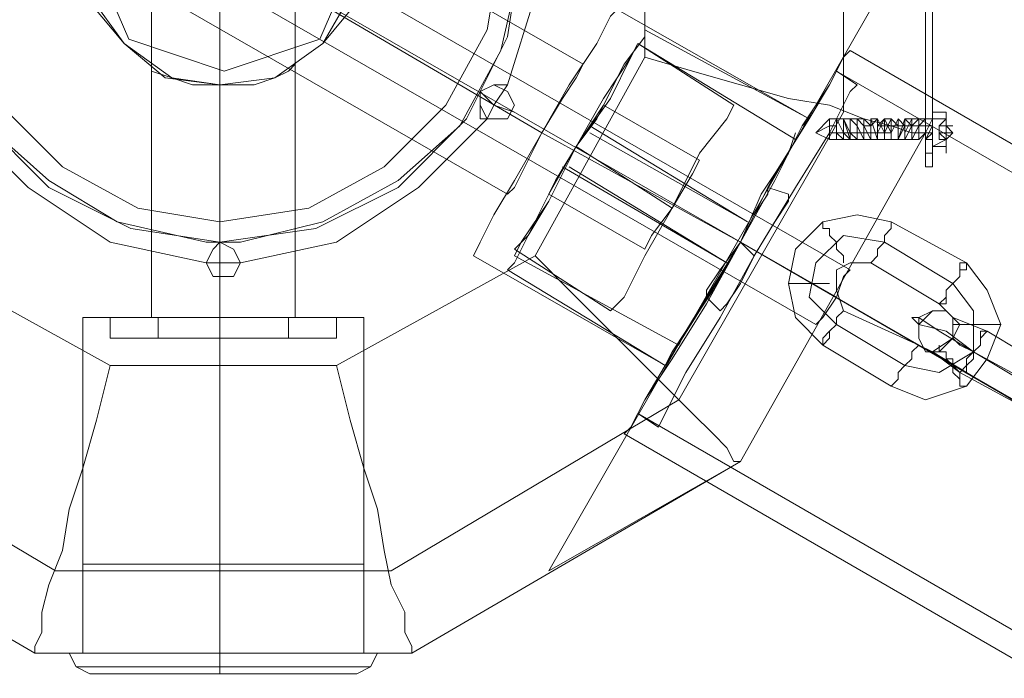
# Model space of a CAD drawing. Units: millimetres. Extents: x -279 to 7516, y 15 to 5627.
# Drawn here: x 2942 to 3075, y 3379 to 3468 of the extents above; entities that cross this region are included whole.
import ezdxf

# ---------------------------------------------------------------- set-up
doc = ezdxf.new("R2010")
doc.units = ezdxf.units.MM
doc.layers.get('0').update_dxf_attribs({"lineweight": 9})
for name, color, linetype, lineweight in [('dupsko', 250, 'Continuous', 9), ('robinia stolpe', 32, 'Continuous', 9), ('stål', 253, 'Continuous', 9)]:
    doc.layers.add(name, color=color, linetype=linetype, lineweight=lineweight)

msp = doc.modelspace()

# ---------------------------------------------------------------- linework, layer by layer
at = {"flags": 128}
for points in [[(3047.58, 3453.22), (3045.74, 3449.53), (3042.05, 3444), (3039.29, 3437.54), (3035.6, 3431.09), (3031.91, 3425.56), (3030.07, 3422.79), (3029.14, 3420.95), (3030.07, 3422.79), (3031.91, 3425.56), (3035.6, 3431.09), (3039.29, 3437.54), (3042.05, 3444), (3045.74, 3449.53), (3047.58, 3453.22), (3048.51, 3454.14), (3026.38, 3466.12), (3026.38, 3465.2), (3023.61, 3461.51), (3020.85, 3455.98), (3017.16, 3450.45), (3013.47, 3444), (3010.71, 3438.46), (3008.86, 3434.78), (3007.94, 3433.85), (3008.86, 3434.78), (3010.71, 3438.46), (3013.47, 3444), (3017.16, 3450.45), (3020.85, 3455.98), (3023.61, 3461.51), (3026.38, 3465.2)], [(3008.86, 3435.7), (3009.78, 3437.54), (3013.47, 3443.07), (3017.16, 3450.45), (3021.77, 3456.9), (3024.54, 3462.44), (3025.46, 3464.28), (3046.66, 3451.37)], [(3023.61, 3430.17), (3026.38, 3435.7), (3030.07, 3442.15), (3033.75, 3449.53), (3037.44, 3454.14), (3038.36, 3455.98), (3037.44, 3454.14), (3033.75, 3449.53), (3030.07, 3442.15), (3026.38, 3435.7), (3023.61, 3430.17), (3021.77, 3428.32), (3008.86, 3436.62), (3010.71, 3438.46), (3013.47, 3443.07), (3017.16, 3450.45), (3020.85, 3456.9), (3024.54, 3462.44), (3025.46, 3464.28), (3024.54, 3462.44), (3020.85, 3456.9), (3017.16, 3450.45), (3013.47, 3443.07), (3010.71, 3438.46)], [(3025.46, 3464.28), (3038.36, 3455.98)], [(3024.54, 3462.44), (3021.77, 3456.9), (3017.16, 3450.45), (3013.47, 3443.07), (3009.78, 3437.54), (3008.86, 3435.7), (3030.99, 3423.71), (3031.91, 3425.56), (3034.68, 3430.17), (3039.29, 3437.54), (3042.97, 3444.92), (3045.74, 3449.53)], [(3025.46, 3414.49), (3026.38, 3416.34), (3029.14, 3420.95), (3033.75, 3428.32), (3039.29, 3437.54), (3043.9, 3446.76), (3048.51, 3454.14), (3051.27, 3458.75), (3052.19, 3460.59), (3054.96, 3458.75), (3054.04, 3457.83), (3051.27, 3452.29), (3046.66, 3444.92), (3041.13, 3435.7), (3036.52, 3427.4), (3031.91, 3420.03), (3029.14, 3414.49), (3028.22, 3412.65)], [(3051.27, 3458.75), (3048.51, 3454.14), (3043.9, 3446.76), (3039.29, 3437.54), (3033.75, 3428.32), (3029.14, 3420.95), (3026.38, 3416.34), (3025.46, 3414.49), (3028.22, 3412.65), (3029.14, 3414.49), (3031.91, 3420.03), (3036.52, 3427.4), (3041.13, 3435.7), (3046.66, 3444.92), (3051.27, 3452.29), (3054.04, 3457.83)], [(3013.47, 3444), (3014.39, 3445.84), (3017.16, 3450.45), (3019.93, 3454.14), (3020.85, 3455.98), (3033.75, 3448.61), (3032.83, 3446.76), (3030.07, 3442.15), (3027.3, 3438.46), (3026.38, 3436.62)], [(3019.93, 3454.14), (3017.16, 3450.45), (3014.39, 3445.84), (3013.47, 3444), (3026.38, 3436.62), (3027.3, 3438.46), (3030.07, 3442.15), (3032.83, 3446.76)], [(3019, 3453.22), (3040.21, 3440.31), (3019, 3452.29)], [(3030.99, 3423.71), (3031.91, 3425.56), (3034.68, 3430.17), (3039.29, 3437.54), (3042.97, 3444.92), (3045.74, 3449.53), (3046.66, 3452.29)], [(3015.32, 3447.68), (3037.44, 3434.78), (3016.24, 3447.68)], [(3037.44, 3429.24), (3039.29, 3432.01), (3041.13, 3435.7), (3043.9, 3440.31), (3045.74, 3443.07), (3045.74, 3444), (3045.74, 3443.07), (3043.9, 3440.31), (3041.13, 3435.7), (3039.29, 3432.01), (3037.44, 3429.24), (3036.52, 3428.32), (3034.68, 3430.17), (3034.68, 3431.09), (3036.52, 3433.85), (3039.29, 3437.54), (3041.13, 3441.23), (3042.97, 3444), (3042.97, 3444.92), (3045.74, 3444)], [(3042.97, 3444), (3041.13, 3441.23), (3039.29, 3437.54), (3036.52, 3433.85), (3034.68, 3431.09), (3034.68, 3430.17)], [(3007.94, 3433.85), (3029.14, 3420.95)]]:
    msp.add_lwpolyline(points, dxfattribs=at)
for points in [[(3017.16, 3450.45), (3030.07, 3442.15)], [(3030.07, 3442.15), (3017.16, 3450.45)], [(3041.13, 3435.7), (3039.29, 3437.54)], [(3041.13, 3435.7), (3039.29, 3437.54)]]:
    msp.add_lwpolyline(points, close=True, dxfattribs=at)
msp.add_lwpolyline([(2960.92, 3382.22), (2969.22, 3382.22), (2978.44, 3382.22), (2960, 3382.22)])
at = {"layer": 'dupsko', "flags": 128}
for points in [[(2988.58, 3394.21), (2986.73, 3394.21), (2983.05, 3394.21), (2976.59, 3394.21), (2969.22, 3394.21), (2962.76, 3394.21), (2956.31, 3394.21), (2951.7, 3394.21), (2950.78, 3394.21), (2950.78, 3382.22), (2951.7, 3382.22), (2956.31, 3382.22), (2962.76, 3382.22), (2969.22, 3382.22), (2976.59, 3382.22), (2983.05, 3382.22), (2986.73, 3382.22), (2988.58, 3382.22)], [(2988.58, 3394.21), (2986.73, 3394.21), (2983.05, 3394.21), (2976.59, 3394.21), (2969.22, 3394.21), (2962.76, 3394.21), (2956.31, 3394.21), (2951.7, 3394.21), (2950.78, 3394.21), (2950.78, 3382.22), (2951.7, 3382.22), (2956.31, 3382.22), (2962.76, 3382.22), (2969.22, 3382.22), (2976.59, 3382.22), (2983.05, 3382.22), (2986.73, 3382.22), (2988.58, 3382.22)], [(2988.58, 3394.21), (2986.73, 3394.21), (2983.05, 3394.21), (2976.59, 3394.21), (2969.22, 3394.21), (2962.76, 3394.21), (2956.31, 3394.21), (2951.7, 3394.21), (2950.78, 3394.21), (2950.78, 3382.22), (2951.7, 3382.22), (2956.31, 3382.22), (2962.76, 3382.22), (2969.22, 3382.22), (2976.59, 3382.22), (2983.05, 3382.22), (2986.73, 3382.22), (2988.58, 3382.22)], [(2951.7, 3394.21), (2956.31, 3394.21), (2962.76, 3394.21), (2969.22, 3394.21), (2976.59, 3394.21), (2983.05, 3394.21), (2986.73, 3394.21), (2988.58, 3394.21), (2988.58, 3382.22), (2986.73, 3382.22), (2983.05, 3382.22), (2976.59, 3382.22), (2969.22, 3382.22), (2962.76, 3382.22), (2956.31, 3382.22), (2951.7, 3382.22)], [(2951.7, 3394.21), (2956.31, 3394.21), (2962.76, 3394.21), (2969.22, 3394.21), (2976.59, 3394.21), (2983.05, 3394.21), (2986.73, 3394.21), (2988.58, 3394.21), (2988.58, 3382.22), (2986.73, 3382.22), (2983.05, 3382.22), (2976.59, 3382.22), (2969.22, 3382.22), (2962.76, 3382.22), (2956.31, 3382.22), (2951.7, 3382.22)], [(2951.7, 3394.21), (2956.31, 3394.21), (2962.76, 3394.21), (2969.22, 3394.21), (2976.59, 3394.21), (2983.05, 3394.21), (2986.73, 3394.21), (2988.58, 3394.21), (2988.58, 3382.22), (2986.73, 3382.22), (2983.05, 3382.22), (2976.59, 3382.22), (2969.22, 3382.22), (2962.76, 3382.22), (2956.31, 3382.22), (2951.7, 3382.22)], [(2952.62, 3379.46), (2957.23, 3379.46), (2962.76, 3379.46), (2969.22, 3379.46), (2976.59, 3379.46), (2982.12, 3379.46), (2985.81, 3379.46), (2987.66, 3379.46), (2985.81, 3379.46), (2982.12, 3379.46), (2976.59, 3379.46), (2969.22, 3379.46), (2962.76, 3379.46), (2957.23, 3379.46), (2952.62, 3379.46), (2951.7, 3379.46), (2949.85, 3380.38), (2948.93, 3382.22), (2949.85, 3382.22), (2954.46, 3382.22), (2961.84, 3382.22), (2969.22, 3382.22), (2977.51, 3382.22), (2984.89, 3382.22), (2988.58, 3382.22), (2990.42, 3382.22), (2988.58, 3382.22), (2984.89, 3382.22), (2977.51, 3382.22), (2969.22, 3382.22), (2961.84, 3382.22), (2954.46, 3382.22), (2949.85, 3382.22)], [(2952.62, 3379.46), (2957.23, 3379.46), (2962.76, 3379.46), (2969.22, 3379.46), (2976.59, 3379.46), (2982.12, 3379.46), (2985.81, 3379.46), (2987.66, 3379.46), (2985.81, 3379.46), (2982.12, 3379.46), (2976.59, 3379.46), (2969.22, 3379.46), (2962.76, 3379.46), (2957.23, 3379.46), (2952.62, 3379.46), (2951.7, 3379.46), (2949.85, 3380.38), (2948.93, 3382.22), (2949.85, 3382.22), (2954.46, 3382.22), (2961.84, 3382.22), (2969.22, 3382.22), (2977.51, 3382.22), (2984.89, 3382.22), (2988.58, 3382.22), (2990.42, 3382.22), (2988.58, 3382.22), (2984.89, 3382.22), (2977.51, 3382.22), (2969.22, 3382.22), (2961.84, 3382.22), (2954.46, 3382.22), (2949.85, 3382.22)], [(2952.62, 3379.46), (2957.23, 3379.46), (2962.76, 3379.46), (2969.22, 3379.46), (2976.59, 3379.46), (2982.12, 3379.46), (2985.81, 3379.46), (2987.66, 3379.46), (2985.81, 3379.46), (2982.12, 3379.46), (2976.59, 3379.46), (2969.22, 3379.46), (2962.76, 3379.46), (2957.23, 3379.46), (2952.62, 3379.46), (2951.7, 3379.46), (2949.85, 3380.38), (2948.93, 3382.22), (2949.85, 3382.22), (2954.46, 3382.22), (2961.84, 3382.22), (2969.22, 3382.22), (2977.51, 3382.22), (2984.89, 3382.22), (2988.58, 3382.22), (2990.42, 3382.22), (2988.58, 3382.22), (2984.89, 3382.22), (2977.51, 3382.22), (2969.22, 3382.22), (2961.84, 3382.22), (2954.46, 3382.22), (2949.85, 3382.22)], [(2987.66, 3379.46), (2989.5, 3380.38), (2990.42, 3382.22)], [(2987.66, 3379.46), (2989.5, 3380.38), (2990.42, 3382.22)], [(2987.66, 3379.46), (2989.5, 3380.38), (2990.42, 3382.22)], [(2950.78, 3380.38), (2955.39, 3380.38), (2961.84, 3380.38), (2969.22, 3380.38), (2977.51, 3380.38), (2983.97, 3380.38), (2988.58, 3380.38), (2989.5, 3380.38), (2988.58, 3380.38), (2983.97, 3380.38), (2977.51, 3380.38), (2969.22, 3380.38), (2961.84, 3380.38), (2955.39, 3380.38), (2950.78, 3380.38), (2949.85, 3380.38)], [(2950.78, 3380.38), (2955.39, 3380.38), (2961.84, 3380.38), (2969.22, 3380.38), (2977.51, 3380.38), (2983.97, 3380.38), (2988.58, 3380.38), (2989.5, 3380.38), (2988.58, 3380.38), (2983.97, 3380.38), (2977.51, 3380.38), (2969.22, 3380.38), (2961.84, 3380.38), (2955.39, 3380.38), (2950.78, 3380.38), (2949.85, 3380.38)], [(2950.78, 3380.38), (2955.39, 3380.38), (2961.84, 3380.38), (2969.22, 3380.38), (2977.51, 3380.38), (2983.97, 3380.38), (2988.58, 3380.38), (2989.5, 3380.38), (2988.58, 3380.38), (2983.97, 3380.38), (2977.51, 3380.38), (2969.22, 3380.38), (2961.84, 3380.38), (2955.39, 3380.38), (2950.78, 3380.38), (2949.85, 3380.38)]]:
    msp.add_lwpolyline(points, dxfattribs=at)
for points in [[(2969.22, 3382.22), (2969.22, 3394.21)], [(2969.22, 3382.22), (2969.22, 3394.21)], [(2969.22, 3382.22), (2969.22, 3394.21)], [(2969.22, 3382.22), (2969.22, 3380.38), (2969.22, 3379.46), (2969.22, 3380.38)], [(2969.22, 3382.22), (2969.22, 3380.38), (2969.22, 3379.46), (2969.22, 3380.38)], [(2969.22, 3382.22), (2969.22, 3380.38), (2969.22, 3379.46), (2969.22, 3380.38)]]:
    msp.add_lwpolyline(points, close=True, dxfattribs=at)
at = {"layer": 'robinia stolpe', "flags": 128}
for points in [[(2960, 3570.31), (2960, 3427.4)], [(2969.22, 3570.31), (2969.22, 3427.4)], [(2969.22, 3570.31), (2969.22, 3427.4)], [(2979.36, 3570.31), (2979.36, 3427.4)], [(3030.99, 3538.96), (3053.12, 3500.24), (3053.12, 3455.06), (3030.99, 3416.34), (2992.27, 3393.29), (2947.09, 3393.29), (2908.36, 3416.34), (2886.24, 3455.06), (2886.24, 3500.24), (2908.36, 3538.96), (2947.09, 3561.09), (2992.27, 3561.09)], [(2927.73, 3435.7), (2912.97, 3462.44), (2912.97, 3492.86), (2927.73, 3519.6), (2954.46, 3534.35), (2984.89, 3534.35), (3011.63, 3519.6), (3026.38, 3492.86), (3026.38, 3462.44), (3011.63, 3435.7), (2984.89, 3420.95), (2954.46, 3420.95)], [(3012.55, 3452.29), (2925.88, 3503)], [(3064.18, 3503), (3064.18, 3452.29), (3064.18, 3481.8), (3064.18, 3452.29)], [(2988.58, 3477.19), (2986.73, 3484.56), (2983.05, 3491.02), (2976.59, 3494.71), (2969.22, 3496.55), (2962.76, 3494.71), (2956.31, 3491.02), (2951.7, 3484.56), (2950.78, 3477.19), (2951.7, 3470.73), (2956.31, 3464.28), (2962.76, 3459.67), (2969.22, 3458.75), (2976.59, 3459.67), (2983.05, 3464.28), (2986.73, 3470.73), (2988.58, 3477.19)], [(2950.78, 3477.19), (2951.7, 3484.56), (2956.31, 3491.02), (2962.76, 3494.71), (2969.22, 3496.55), (2976.59, 3494.71), (2983.05, 3491.02), (2986.73, 3484.56), (2988.58, 3477.19), (2986.73, 3470.73), (2983.05, 3464.28), (2976.59, 3459.67), (2969.22, 3458.75), (2962.76, 3459.67), (2956.31, 3464.28), (2951.7, 3470.73), (2950.78, 3477.19)], [(3013.47, 3393.29), (3064.18, 3481.8), (3013.47, 3393.29)], [(2978.44, 3472.58), (3052.19, 3430.17)], [(2969.22, 3427.4), (2969.22, 3458.75)], [(3004.25, 3455.98), (3004.25, 3457.83), (3006.1, 3458.75), (3007.94, 3457.83), (3008.86, 3455.98), (3007.94, 3454.14), (3006.1, 3454.14), (3004.25, 3454.14), (3004.25, 3455.98)], [(3008.86, 3455.98), (3007.94, 3457.83), (3006.1, 3458.75), (3004.25, 3457.83), (3004.25, 3455.98), (3004.25, 3454.14), (3006.1, 3454.14), (3007.94, 3454.14), (3008.86, 3455.98)], [(3039.29, 3437.54), (3012.55, 3452.29)], [(3039.29, 3408.04), (3064.18, 3452.29), (3039.29, 3408.04)], [(3064.18, 3452.29), (3039.29, 3408.04), (3064.18, 3452.29)], [(2967.37, 3434.78), (2968.29, 3436.62), (2969.22, 3437.54), (2971.06, 3436.62), (2971.98, 3434.78), (2971.06, 3432.93), (2969.22, 3432.93), (2968.29, 3432.93), (2967.37, 3434.78)], [(2971.98, 3434.78), (2971.06, 3436.62), (2969.22, 3437.54), (2968.29, 3436.62), (2967.37, 3434.78), (2968.29, 3432.93), (2969.22, 3432.93), (2971.06, 3432.93), (2971.98, 3434.78)], [(2950.78, 3427.4), (2951.7, 3427.4), (2956.31, 3427.4), (2962.76, 3427.4), (2969.22, 3427.4), (2976.59, 3427.4), (2983.05, 3427.4), (2986.73, 3427.4), (2988.58, 3427.4), (2986.73, 3427.4), (2983.05, 3427.4), (2976.59, 3427.4), (2969.22, 3427.4), (2962.76, 3427.4), (2956.31, 3427.4), (2951.7, 3427.4)], [(2950.78, 3427.4), (2951.7, 3427.4), (2956.31, 3427.4), (2962.76, 3427.4), (2969.22, 3427.4), (2976.59, 3427.4), (2983.05, 3427.4), (2986.73, 3427.4), (2988.58, 3427.4), (2986.73, 3427.4), (2983.05, 3427.4), (2976.59, 3427.4), (2969.22, 3427.4), (2962.76, 3427.4), (2956.31, 3427.4), (2951.7, 3427.4), (2950.78, 3427.4)], [(2950.78, 3427.4), (2950.78, 3382.22)], [(2988.58, 3427.4), (2986.73, 3427.4), (2983.05, 3427.4), (2976.59, 3427.4), (2969.22, 3427.4), (2962.76, 3427.4), (2956.31, 3427.4), (2951.7, 3427.4), (2956.31, 3427.4), (2962.76, 3427.4), (2969.22, 3427.4), (2976.59, 3427.4), (2983.05, 3427.4), (2986.73, 3427.4)], [(2960, 3427.4), (2960.92, 3427.4), (2964.61, 3427.4), (2969.22, 3427.4), (2974.75, 3427.4), (2978.44, 3427.4), (2974.75, 3427.4), (2969.22, 3427.4), (2964.61, 3427.4), (2960.92, 3427.4)], [(2960, 3427.4), (2960.92, 3427.4), (2964.61, 3427.4), (2969.22, 3427.4), (2974.75, 3427.4), (2978.44, 3427.4), (2979.36, 3427.4), (2978.44, 3427.4), (2974.75, 3427.4), (2969.22, 3427.4), (2964.61, 3427.4), (2960.92, 3427.4), (2960, 3427.4)], [(2979.36, 3427.4), (2978.44, 3427.4), (2974.75, 3427.4), (2969.22, 3427.4), (2964.61, 3427.4), (2960.92, 3427.4), (2960, 3427.4), (2960.92, 3427.4), (2964.61, 3427.4), (2969.22, 3427.4), (2974.75, 3427.4), (2978.44, 3427.4)], [(2969.22, 3427.4), (2969.22, 3382.22)], [(2969.22, 3427.4), (2969.22, 3382.22)], [(2969.22, 3427.4), (2969.22, 3382.22)], [(2988.58, 3427.4), (2988.58, 3382.22)], [(2900.07, 3408.04), (2944.32, 3382.22), (2900.07, 3408.04)], [(2995.03, 3382.22), (3039.29, 3408.04), (2995.03, 3382.22)], [(3039.29, 3408.04), (3013.47, 3393.29)], [(2944.32, 3382.22), (2995.03, 3382.22), (2944.32, 3382.22)], [(2950.78, 3382.22), (2951.7, 3382.22), (2956.31, 3382.22), (2962.76, 3382.22), (2969.22, 3382.22), (2976.59, 3382.22), (2983.05, 3382.22), (2986.73, 3382.22), (2988.58, 3382.22), (2986.73, 3382.22), (2983.05, 3382.22), (2976.59, 3382.22), (2969.22, 3382.22), (2962.76, 3382.22), (2956.31, 3382.22), (2951.7, 3382.22), (2950.78, 3382.22)], [(2950.78, 3382.22), (2951.7, 3382.22), (2956.31, 3382.22), (2962.76, 3382.22), (2969.22, 3382.22), (2976.59, 3382.22), (2983.05, 3382.22), (2986.73, 3382.22), (2983.05, 3382.22), (2976.59, 3382.22), (2969.22, 3382.22), (2962.76, 3382.22), (2956.31, 3382.22), (2951.7, 3382.22)], [(2988.58, 3382.22), (2986.73, 3382.22), (2983.05, 3382.22), (2976.59, 3382.22), (2969.22, 3382.22), (2962.76, 3382.22), (2956.31, 3382.22), (2951.7, 3382.22), (2950.78, 3382.22), (2951.7, 3382.22), (2956.31, 3382.22), (2962.76, 3382.22), (2969.22, 3382.22), (2976.59, 3382.22), (2983.05, 3382.22), (2986.73, 3382.22)]]:
    msp.add_lwpolyline(points, close=True, dxfattribs=at)
for points in [[(2931.41, 3511.3), (2930.49, 3510.38), (2928.65, 3506.69), (2925.88, 3503), (2924.04, 3498.39), (2922.19, 3494.71), (2921.27, 3493.78), (3007.94, 3444), (3008.86, 3444.92), (3010.71, 3448.61), (3012.55, 3452.29), (3015.32, 3456.9), (3017.16, 3459.67)], [(2922.19, 3494.71), (2924.04, 3498.39), (2925.88, 3503), (2928.65, 3506.69), (2930.49, 3510.38), (2931.41, 3511.3), (3018.08, 3461.51), (3017.16, 3459.67), (3015.32, 3456.9), (3012.55, 3452.29), (3010.71, 3448.61), (3008.86, 3444.92), (3007.94, 3444)], [(2980.28, 3475.34), (2978.44, 3472.58), (2976.59, 3469.81), (2975.67, 3468.89), (2976.59, 3469.81), (2978.44, 3472.58), (2980.28, 3475.34), (2980.28, 3476.27), (3054.04, 3433.85), (3053.12, 3432.93), (3052.19, 3430.17), (3050.35, 3427.4), (3049.43, 3426.48), (3050.35, 3427.4), (3052.19, 3430.17), (3053.12, 3432.93)], [(3049.43, 3426.48), (2975.67, 3468.89)], [(3022.69, 3468.89), (3021.77, 3467.97), (3019.93, 3464.28), (3016.24, 3458.75), (3012.55, 3452.29), (3008.86, 3445.84), (3006.1, 3441.23), (3004.25, 3437.54), (3003.33, 3435.7), (3029.14, 3420.95), (3030.07, 3422.79), (3031.91, 3425.56), (3035.6, 3431.09), (3039.29, 3437.54), (3042.05, 3444), (3045.74, 3449.53), (3047.58, 3453.22)], [(3004.25, 3437.54), (3006.1, 3441.23), (3008.86, 3445.84), (3012.55, 3452.29), (3016.24, 3458.75), (3019.93, 3464.28), (3021.77, 3467.97), (3022.69, 3468.89), (3048.51, 3454.14), (3047.58, 3453.22), (3045.74, 3449.53), (3042.05, 3444), (3039.29, 3437.54), (3035.6, 3431.09), (3031.91, 3425.56), (3030.07, 3422.79), (3029.14, 3420.95)], [(2979.36, 3461.51), (2978.44, 3460.59), (2976.59, 3459.67), (2973.83, 3458.75), (2969.22, 3458.75), (2965.53, 3458.75), (2962.76, 3459.67), (2960, 3460.59), (2960, 3461.51), (2960, 3427.4)], [(2960, 3460.59), (2962.76, 3459.67), (2965.53, 3458.75), (2969.22, 3458.75), (2973.83, 3458.75), (2976.59, 3459.67), (2978.44, 3460.59), (2979.36, 3461.51), (2979.36, 3427.4)], [(3064.18, 3452.29), (3062.34, 3452.29), (3059.57, 3453.22), (3055.88, 3454.14), (3051.27, 3455.98), (3045.74, 3456.9), (3039.29, 3458.75), (3032.83, 3460.59), (3026.38, 3462.44)], [(3007.94, 3458.75), (3006.1, 3455.98), (3008.86, 3455.06)], [(3005.17, 3454.14), (3006.1, 3455.98), (3004.25, 3457.83)], [(2967.37, 3434.78), (2969.22, 3434.78), (2969.22, 3437.54)], [(3039.29, 3408.04), (3038.36, 3408.04), (3037.44, 3409.88), (3035.6, 3411.73), (3032.83, 3414.49), (3029.14, 3418.18), (3025.46, 3421.87), (3020.85, 3426.48), (3016.24, 3431.09), (3011.63, 3435.7)], [(2971.98, 3434.78), (2969.22, 3434.78), (2969.22, 3432.93)], [(2950.78, 3382.22), (2950.78, 3427.4)], [(2988.58, 3382.22), (2988.58, 3427.4)], [(2954.46, 3420.95), (2952.62, 3413.57), (2950.78, 3407.12), (2948.93, 3401.59), (2948.01, 3396.05), (2946.17, 3391.44), (2945.24, 3387.76), (2945.24, 3384.99), (2944.32, 3383.15), (2944.32, 3382.22)], [(2984.89, 3420.95), (2986.73, 3413.57), (2988.58, 3407.12), (2990.42, 3401.59), (2991.34, 3396.05), (2992.27, 3391.44), (2994.11, 3387.76), (2994.11, 3384.99), (2995.03, 3383.15), (2995.03, 3382.22)]]:
    msp.add_lwpolyline(points, dxfattribs=at)
at = {"layer": 'stål', "flags": 128}
for points in [[(2929.57, 3477.19), (2931.41, 3490.1), (2936.95, 3501.16), (2946.17, 3509.46), (2957.23, 3515.91), (2969.22, 3517.76), (2982.12, 3515.91), (2993.19, 3509.46), (3002.41, 3501.16), (3007.94, 3490.1), (3009.78, 3477.19), (3007.94, 3465.2), (3002.41, 3454.14), (2993.19, 3444.92), (2982.12, 3439.39), (2969.22, 3437.54), (2957.23, 3439.39), (2946.17, 3444.92), (2936.95, 3454.14), (2931.41, 3465.2), (2929.57, 3477.19)], [(3007.02, 3477.19), (3005.17, 3489.17), (2999.64, 3499.32), (2991.34, 3507.61), (2981.2, 3513.15), (2969.22, 3514.99), (2958.15, 3513.15), (2948.01, 3507.61), (2939.71, 3499.32), (2934.18, 3489.17), (2932.34, 3477.19), (2934.18, 3466.12), (2939.71, 3455.98), (2948.01, 3447.68), (2958.15, 3442.15), (2969.22, 3440.31), (2981.2, 3442.15), (2991.34, 3447.68), (2999.64, 3455.98), (3005.17, 3466.12), (3007.02, 3477.19)], [(3007.02, 3477.19), (3005.17, 3489.17), (2999.64, 3499.32), (2991.34, 3507.61), (2981.2, 3513.15), (2969.22, 3514.99), (2958.15, 3513.15), (2948.01, 3507.61), (2939.71, 3499.32), (2934.18, 3489.17), (2932.34, 3477.19), (2934.18, 3466.12), (2939.71, 3455.98), (2948.01, 3447.68), (2958.15, 3442.15), (2969.22, 3440.31), (2981.2, 3442.15), (2991.34, 3447.68), (2999.64, 3455.98), (3005.17, 3466.12), (3007.02, 3477.19)], [(3065.1, 3506.69), (3065.1, 3448.61)], [(3065.1, 3506.69), (3065.1, 3477.19), (3065.1, 3448.61), (3065.1, 3477.19)], [(3065.1, 3505.77), (3064.18, 3505.77), (3064.18, 3449.53), (3065.1, 3449.53)], [(3065.1, 3505.77), (3065.1, 3449.53), (3064.18, 3449.53), (3064.18, 3505.77)], [(2950.51, 3479.89), (2956.94, 3492.75), (2969.8, 3499.19), (2982.67, 3492.75), (2989.1, 3479.89), (2982.67, 3464.88), (2969.8, 3460.59), (2956.94, 3464.88), (2950.51, 3479.89)], [(2950.51, 3479.89), (2956.94, 3492.75), (2969.8, 3499.19), (2982.67, 3492.75), (2989.1, 3479.89), (2982.67, 3464.88), (2969.8, 3460.59), (2956.94, 3464.88), (2950.51, 3479.89)], [(2988.58, 3477.19), (2987.66, 3484.56), (2983.05, 3491.02), (2976.59, 3495.63), (2969.22, 3496.55), (2961.84, 3495.63), (2956.31, 3491.02), (2951.7, 3484.56), (2950.78, 3477.19), (2951.7, 3469.81), (2956.31, 3464.28), (2961.84, 3459.67), (2969.22, 3458.75), (2976.59, 3459.67), (2983.05, 3464.28), (2987.66, 3469.81), (2988.58, 3477.19)], [(2950.78, 3477.19), (2951.7, 3484.56), (2956.31, 3491.02), (2961.84, 3495.63), (2969.22, 3496.55), (2976.59, 3495.63), (2983.05, 3491.02), (2987.66, 3484.56), (2988.58, 3477.19), (2987.66, 3469.81), (2983.05, 3464.28), (2976.59, 3459.67), (2969.22, 3458.75), (2961.84, 3459.67), (2956.31, 3464.28), (2951.7, 3469.81), (2950.78, 3477.19)], [(3005.17, 3454.14), (3004.25, 3455.98), (3004.25, 3457.83), (3006.1, 3458.75), (3007.94, 3458.75), (3011.63, 3470.73), (3011.63, 3484.56), (3007.94, 3496.55), (3011.63, 3484.56), (3011.63, 3470.73), (3007.94, 3458.75), (3006.1, 3458.75), (3004.25, 3457.83), (3004.25, 3455.98)], [(3065.1, 3467.05), (3065.1, 3466.12)], [(3065.1, 3466.12), (3065.1, 3467.05)], [(3065.1, 3467.05), (3065.1, 3466.12)], [(3065.1, 3466.12), (3065.1, 3467.05)], [(3065.1, 3466.12), (3065.1, 3467.05)], [(3065.1, 3466.12), (3065.1, 3467.05)], [(3065.1, 3466.12), (3065.1, 3467.05)], [(3065.1, 3465.2), (3065.1, 3464.28)], [(3065.1, 3464.28), (3065.1, 3465.2), (3065.1, 3464.28)], [(3065.1, 3465.2), (3065.1, 3464.28)], [(3065.1, 3464.28), (3065.1, 3465.2)], [(3065.1, 3464.28), (3065.1, 3463.36)], [(3065.1, 3463.36), (3065.1, 3464.28)], [(3065.1, 3463.36), (3065.1, 3462.44), (3065.1, 3461.51), (3065.1, 3462.44)], [(3065.1, 3463.36), (3065.1, 3462.44)], [(3065.1, 3463.36), (3065.1, 3462.44)], [(3065.1, 3461.51), (3065.1, 3462.44), (3065.1, 3463.36), (3065.1, 3462.44)], [(3065.1, 3460.59), (3065.1, 3461.51), (3065.1, 3462.44), (3065.1, 3461.51)], [(3065.1, 3461.51), (3065.1, 3460.59)], [(3065.1, 3461.51), (3065.1, 3460.59)], [(3065.1, 3460.59), (3065.1, 3461.51)], [(3065.1, 3457.83), (3065.1, 3458.75), (3065.1, 3460.59), (3065.1, 3458.75)], [(3065.1, 3457.83), (3065.1, 3458.75), (3065.1, 3459.67), (3065.1, 3460.59), (3065.1, 3459.67), (3065.1, 3458.75)], [(3065.1, 3460.59), (3065.1, 3459.67)], [(3008.86, 3455.98), (3007.94, 3457.83), (3006.1, 3458.75), (3004.25, 3457.83), (3004.25, 3455.98), (3004.25, 3454.14), (3006.1, 3454.14), (3007.94, 3454.14), (3008.86, 3455.98)], [(3004.25, 3455.98), (3004.25, 3457.83), (3006.1, 3458.75), (3007.94, 3457.83), (3008.86, 3455.98), (3007.94, 3454.14), (3006.1, 3454.14), (3004.25, 3454.14), (3004.25, 3455.98)], [(3065.1, 3459.67), (3065.1, 3458.75)], [(3065.1, 3459.67), (3065.1, 3458.75)], [(3065.1, 3457.83), (3065.1, 3458.75)], [(3065.1, 3456.9), (3065.1, 3457.83), (3065.1, 3458.75), (3065.1, 3457.83), (3065.1, 3456.9)], [(3065.1, 3457.83), (3065.1, 3458.75), (3065.1, 3457.83)], [(3065.1, 3457.83), (3065.1, 3458.75)], [(3065.1, 3458.75), (3065.1, 3457.83)], [(3065.1, 3456.9), (3065.1, 3457.83)], [(3065.1, 3455.06), (3065.1, 3456.9), (3065.1, 3457.83), (3065.1, 3455.98)], [(3065.1, 3456.9), (3065.1, 3455.98)], [(3065.1, 3455.98), (3065.1, 3456.9)], [(3065.1, 3455.98), (3065.1, 3456.9)], [(3065.1, 3456.9), (3065.1, 3455.98)], [(3065.1, 3455.98), (3065.1, 3455.06)], [(3065.1, 3455.98), (3065.1, 3455.06)], [(3065.1, 3455.06), (3065.1, 3454.14)], [(3065.1, 3454.14), (3065.1, 3455.06)], [(3065.1, 3454.14), (3065.1, 3455.06)], [(3065.1, 3454.14), (3065.1, 3455.06), (3065.1, 3454.14)], [(3065.1, 3454.14), (3065.1, 3455.06)], [(3065.1, 3454.14), (3065.1, 3455.06)], [(3066.95, 3449.53), (3066.95, 3450.45), (3066.95, 3452.29), (3066.95, 3454.14), (3066.95, 3455.06), (3066.95, 3454.14), (3066.95, 3452.29), (3066.95, 3450.45), (3066.95, 3449.53)], [(2971.98, 3434.78), (2984.89, 3437.54), (2995.95, 3444.92), (3005.17, 3454.14), (2995.95, 3444.92), (2984.89, 3437.54)], [(3051.27, 3451.37), (3051.27, 3452.29), (3051.27, 3453.22), (3051.27, 3454.14), (3051.27, 3453.22), (3051.27, 3452.29)], [(3065.1, 3454.14), (3065.1, 3453.22)], [(3065.1, 3454.14), (3065.1, 3453.22)], [(3065.1, 3453.22), (3065.1, 3454.14)], [(3065.1, 3453.22), (3065.1, 3454.14)], [(3066.95, 3454.14), (3066.95, 3453.22), (3066.02, 3453.22), (3066.95, 3454.14)], [(3066.95, 3454.14), (3066.95, 3453.22)], [(3066.95, 3453.22), (3066.95, 3454.14)], [(3066.95, 3454.14), (3066.95, 3453.22)], [(3051.27, 3451.37), (3049.43, 3452.29), (3051.27, 3451.37)], [(3064.18, 3451.37), (3064.18, 3452.29), (3064.18, 3453.22), (3064.18, 3452.29), (3064.18, 3451.37)], [(3064.18, 3452.29), (3065.1, 3452.29)], [(3065.1, 3453.22), (3065.1, 3452.29)], [(3065.1, 3453.22), (3065.1, 3452.29)], [(3066.95, 3453.22), (3066.02, 3453.22), (3066.95, 3453.22)], [(3066.02, 3453.22), (3066.95, 3453.22)], [(3066.02, 3453.22), (3067.87, 3453.22)], [(3066.02, 3453.22), (3066.02, 3452.29), (3066.02, 3453.22)], [(3066.95, 3452.29), (3066.95, 3451.37), (3066.02, 3452.29), (3066.95, 3452.29)], [(3066.95, 3451.37), (3066.02, 3452.29), (3066.02, 3451.37), (3066.95, 3451.37)], [(3066.02, 3452.29), (3066.95, 3452.29)], [(3066.02, 3452.29), (3066.95, 3452.29)], [(3066.02, 3452.29), (3067.87, 3452.29), (3066.95, 3452.29)], [(3066.02, 3452.29), (3066.95, 3451.37)], [(3066.02, 3452.29), (3067.87, 3452.29)], [(3066.02, 3452.29), (3067.87, 3452.29)], [(3067.87, 3453.22), (3066.95, 3453.22), (3067.87, 3453.22)], [(3067.87, 3452.29), (3066.95, 3452.29), (3067.87, 3452.29)], [(3066.95, 3452.29), (3066.95, 3451.37)], [(3067.87, 3452.29), (3066.95, 3451.37), (3067.87, 3452.29)], [(3066.95, 3451.37), (3066.95, 3452.29)], [(3067.87, 3452.29), (3066.95, 3452.29), (3067.87, 3452.29)], [(3067.87, 3452.29), (3066.95, 3452.29)], [(3051.27, 3451.37), (3052.19, 3451.37)], [(3065.1, 3451.37), (3065.1, 3450.45)], [(3065.1, 3451.37), (3065.1, 3450.45)], [(3064.18, 3449.53), (3064.18, 3447.68)], [(3065.1, 3449.53), (3065.1, 3447.68)], [(3064.18, 3447.68), (3065.1, 3447.68)], [(3064.18, 3447.68), (3065.1, 3447.68), (3064.18, 3447.68)], [(3050.35, 3423.71), (3046.66, 3427.4), (3045.74, 3432.01), (3046.66, 3436.62), (3050.35, 3440.31), (3054.96, 3441.23), (3059.57, 3440.31), (3069.71, 3434.78), (3072.48, 3431.09), (3074.32, 3426.48), (3072.48, 3421.87), (3069.71, 3418.18), (3064.18, 3416.34), (3059.57, 3418.18)], [(3050.35, 3440.31), (3050.35, 3439.39), (3051.27, 3439.39), (3051.27, 3438.46), (3052.19, 3437.54), (3052.19, 3436.62), (3053.12, 3435.7), (3053.12, 3434.78), (3053.12, 3435.7), (3052.19, 3436.62), (3052.19, 3437.54), (3051.27, 3438.46), (3051.27, 3439.39), (3050.35, 3439.39), (3050.35, 3440.31)], [(3056.8, 3434.78), (3057.73, 3435.7), (3057.73, 3436.62), (3058.65, 3437.54), (3058.65, 3438.46), (3059.57, 3439.39), (3059.57, 3440.31), (3059.57, 3439.39), (3058.65, 3438.46), (3058.65, 3437.54), (3057.73, 3436.62), (3057.73, 3435.7), (3056.8, 3434.78)], [(2971.98, 3434.78), (2971.06, 3436.62), (2969.22, 3437.54), (2968.29, 3436.62), (2967.37, 3434.78), (2968.29, 3432.93), (2969.22, 3432.93), (2971.06, 3432.93), (2971.98, 3434.78)], [(2967.37, 3434.78), (2968.29, 3436.62), (2969.22, 3437.54), (2971.06, 3436.62), (2971.98, 3434.78), (2971.06, 3432.93), (2969.22, 3432.93), (2968.29, 3432.93), (2967.37, 3434.78)], [(2971.98, 3437.54), (2971.06, 3437.54), (2970.14, 3437.54), (2969.22, 3437.54), (2968.29, 3437.54), (2967.37, 3437.54), (2968.29, 3437.54), (2969.22, 3437.54), (2970.14, 3437.54), (2971.06, 3437.54)], [(3276.24, 3300.17), (3039.29, 3437.54)], [(3058.65, 3437.54), (3053.12, 3438.46), (3049.43, 3434.78), (3048.51, 3430.17), (3052.19, 3426.48), (3048.51, 3430.17), (3049.43, 3434.78), (3053.12, 3438.46)], [(3067.87, 3432.01), (3058.65, 3437.54)], [(3053.12, 3428.32), (3052.19, 3431.09), (3052.19, 3433.85), (3054.04, 3434.78), (3056.8, 3434.78), (3066.02, 3429.24), (3067.87, 3427.4), (3067.87, 3424.63), (3065.1, 3422.79), (3063.26, 3423.71)], [(3069.71, 3434.78), (3068.79, 3434.78), (3068.79, 3433.85), (3068.79, 3432.93), (3067.87, 3432.01), (3066.95, 3431.09), (3066.95, 3430.17), (3066.02, 3429.24), (3066.95, 3429.24), (3066.95, 3430.17), (3066.95, 3431.09), (3067.87, 3432.01), (3068.79, 3432.93), (3068.79, 3433.85), (3069.71, 3433.85), (3069.71, 3434.78)], [(3045.74, 3432.01), (3046.66, 3432.01), (3047.58, 3432.01), (3048.51, 3432.01), (3049.43, 3432.01), (3050.35, 3432.01), (3051.27, 3432.01), (3050.35, 3432.01), (3049.43, 3432.01), (3048.51, 3432.01), (3047.58, 3432.01), (3046.66, 3432.01), (3045.74, 3432.01)], [(3061.41, 3420.95), (3066.02, 3420.03), (3070.63, 3422.79), (3070.63, 3428.32), (3067.87, 3432.01), (3070.63, 3428.32), (3070.63, 3422.79), (3066.02, 3420.03)], [(3053.12, 3428.32), (3052.19, 3427.4), (3052.19, 3426.48), (3051.27, 3425.56), (3050.35, 3424.63), (3050.35, 3423.71), (3051.27, 3424.63), (3051.27, 3425.56), (3052.19, 3426.48), (3052.19, 3427.4), (3053.12, 3428.32)], [(3064.18, 3422.79), (3066.02, 3422.79), (3067.87, 3424.63), (3068.79, 3426.48), (3066.95, 3428.32), (3065.1, 3428.32), (3063.26, 3426.48), (3063.26, 3424.63), (3064.18, 3422.79)], [(3066.95, 3428.32), (3065.1, 3428.32), (3063.26, 3427.4), (3063.26, 3424.63), (3064.18, 3422.79), (3066.02, 3422.79), (3067.87, 3424.63), (3068.79, 3426.48), (3066.95, 3428.32)], [(3072.48, 3425.56), (3067.87, 3427.4), (3066.95, 3428.32), (3067.87, 3427.4), (3072.48, 3425.56)], [(2969.22, 3424.63), (2969.22, 3427.4)], [(2969.22, 3424.63), (2969.22, 3427.4)], [(3070.63, 3422.79), (3066.95, 3425.56), (3063.26, 3426.48), (3062.34, 3427.4), (3063.26, 3427.4), (3066.02, 3425.56), (3070.63, 3422.79)], [(3052.19, 3426.48), (3061.41, 3420.95)], [(3074.32, 3426.48), (3073.4, 3426.48), (3072.48, 3426.48), (3071.56, 3426.48), (3070.63, 3426.48), (3069.71, 3426.48), (3068.79, 3426.48), (3067.87, 3426.48), (3068.79, 3426.48), (3069.71, 3426.48), (3070.63, 3426.48), (3071.56, 3426.48), (3072.48, 3426.48), (3073.4, 3426.48), (3074.32, 3426.48)], [(3067.87, 3424.63), (3068.79, 3423.71), (3070.63, 3422.79), (3068.79, 3423.71)], [(3068.79, 3420.03), (3069.71, 3420.95), (3069.71, 3421.87), (3070.63, 3422.79), (3071.56, 3423.71), (3071.56, 3424.63), (3071.56, 3425.56), (3072.48, 3425.56), (3071.56, 3425.56), (3071.56, 3424.63), (3071.56, 3423.71), (3070.63, 3422.79), (3069.71, 3421.87), (3069.71, 3420.95), (3068.79, 3420.03)], [(3072.48, 3425.56), (3071.56, 3424.63), (3071.56, 3423.71), (3070.63, 3422.79), (3069.71, 3421.87), (3069.71, 3420.95), (3069.71, 3420.03), (3069.71, 3420.95), (3070.63, 3421.87), (3070.63, 3422.79), (3071.56, 3423.71), (3071.56, 3424.63), (3072.48, 3425.56)], [(3081.7, 3420.03), (3072.48, 3425.56)], [(3063.26, 3423.71), (3062.34, 3422.79), (3062.34, 3421.87), (3061.41, 3420.95), (3060.49, 3420.03), (3060.49, 3419.1), (3059.57, 3418.18), (3060.49, 3419.1), (3060.49, 3420.03), (3061.41, 3420.95), (3062.34, 3421.87), (3062.34, 3422.79), (3063.26, 3423.71)], [(3068.79, 3420.03), (3078.93, 3414.49), (3069.71, 3420.03), (3065.1, 3422.79), (3063.26, 3423.71), (3065.1, 3422.79)], [(3069.71, 3418.18), (3068.79, 3418.18), (3068.79, 3419.1), (3067.87, 3420.03), (3067.87, 3420.95), (3066.95, 3421.87), (3066.95, 3422.79), (3066.02, 3422.79), (3066.02, 3423.71), (3066.02, 3422.79), (3066.95, 3422.79), (3066.95, 3421.87), (3067.87, 3421.87), (3067.87, 3420.95), (3068.79, 3420.03), (3068.79, 3419.1), (3068.79, 3418.18), (3069.71, 3418.18)], [(3070.63, 3422.79), (3079.85, 3417.26), (3084.46, 3415.42), (3087.23, 3413.57), (3088.15, 3412.65), (3087.23, 3413.57), (3084.46, 3414.49), (3080.78, 3417.26)], [(3079.85, 3417.26), (3070.63, 3422.79)]]:
    msp.add_lwpolyline(points, close=True, dxfattribs=at)
for points in [[(2937.87, 3453.22), (2946.17, 3445.84), (2955.39, 3440.31), (2967.37, 3437.54), (2971.98, 3437.54), (2983.05, 3440.31), (2993.19, 3445.84), (3001.49, 3453.22), (3007.02, 3463.36), (3009.78, 3475.34), (3009.78, 3476.27), (3009.78, 3477.19), (3009.78, 3478.11), (3009.78, 3479.03), (3009.78, 3479.95), (3007.02, 3491.02), (3001.49, 3501.16), (2993.19, 3509.46), (2983.05, 3514.99), (2971.98, 3517.76), (2967.37, 3517.76), (2955.39, 3514.99), (2946.17, 3509.46), (2937.87, 3501.16)], [(3065.1, 3466.12), (3065.1, 3467.05), (3065.1, 3466.12), (3065.1, 3464.28)], [(3065.1, 3465.2), (3065.1, 3466.12)], [(3065.1, 3466.12), (3065.1, 3465.2)], [(3065.1, 3465.2), (3065.1, 3466.12)], [(3065.1, 3465.2), (3065.1, 3466.12)], [(3065.1, 3466.12), (3065.1, 3465.2)], [(3065.1, 3465.2), (3065.1, 3466.12)], [(3065.1, 3466.12), (3065.1, 3464.28), (3065.1, 3463.36), (3065.1, 3465.2)], [(3065.1, 3464.28), (3065.1, 3465.2)], [(3065.1, 3465.2), (3065.1, 3464.28)], [(3065.1, 3464.28), (3065.1, 3463.36), (3065.1, 3465.2)], [(3065.1, 3464.28), (3065.1, 3465.2)], [(3065.1, 3465.2), (3065.1, 3464.28)], [(4784.6, 2463.93), (3054.04, 3463.36), (3053.12, 3462.44), (3051.27, 3458.75), (3047.58, 3453.22), (3043.9, 3445.84), (3039.29, 3437.54), (3034.68, 3429.24), (3030.07, 3421.87), (3026.38, 3416.34), (3024.54, 3412.65), (3023.61, 3411.73), (3024.54, 3412.65), (3026.38, 3416.34), (3030.07, 3421.87), (3034.68, 3429.24), (3039.29, 3437.54), (3043.9, 3445.84), (3047.58, 3453.22), (3051.27, 3458.75), (3053.12, 3462.44)], [(3065.1, 3461.51), (3065.1, 3462.44)], [(3065.1, 3462.44), (3065.1, 3461.51)], [(3065.1, 3460.59), (3065.1, 3461.51), (3065.1, 3462.44)], [(3065.1, 3462.44), (3065.1, 3461.51), (3065.1, 3460.59)], [(3065.1, 3462.44), (3065.1, 3461.51)], [(3065.1, 3461.51), (3065.1, 3462.44)], [(3065.1, 3459.67), (3065.1, 3458.75), (3065.1, 3459.67), (3065.1, 3460.59), (3065.1, 3461.51), (3065.1, 3460.59)], [(3025.46, 3414.49), (3026.38, 3416.34), (3029.14, 3420.95), (3033.75, 3428.32), (3039.29, 3437.54), (3043.9, 3446.76), (3048.51, 3454.14), (3051.27, 3458.75), (3052.19, 3460.59), (4783.68, 2461.16), (4782.76, 2459.32), (4779.99, 2453.78), (4775.38, 2446.41), (4769.85, 2437.19), (4765.24, 2428.89), (4760.63, 2421.52), (4757.87, 2415.98), (4756.94, 2414.14)], [(3065.1, 3459.67), (3065.1, 3460.59)], [(3065.1, 3460.59), (3065.1, 3459.67)], [(3065.1, 3460.59), (3065.1, 3459.67)], [(3065.1, 3459.67), (3065.1, 3460.59)], [(3065.1, 3460.59), (3065.1, 3459.67)], [(3065.1, 3459.67), (3065.1, 3460.59)], [(3065.1, 3460.59), (3065.1, 3459.67)], [(3065.1, 3459.67), (3065.1, 3460.59)], [(3065.1, 3460.59), (3065.1, 3459.67)], [(3007.94, 3458.75), (3006.1, 3455.98), (3004.25, 3457.83)], [(3051.27, 3458.75), (3048.51, 3454.14), (3043.9, 3446.76), (3039.29, 3437.54), (3033.75, 3428.32), (3029.14, 3420.95), (3026.38, 3416.34), (3025.46, 3414.49), (4756.94, 2414.14), (4757.87, 2415.98), (4760.63, 2421.52), (4765.24, 2428.89), (4769.85, 2437.19), (4775.38, 2446.41), (4779.99, 2453.78), (4782.76, 2459.32)], [(3065.1, 3459.67), (3065.1, 3458.75)], [(3065.1, 3458.75), (3065.1, 3459.67)], [(3065.1, 3458.75), (3065.1, 3459.67)], [(3065.1, 3459.67), (3065.1, 3458.75)], [(3065.1, 3458.75), (3065.1, 3459.67)], [(3065.1, 3459.67), (3065.1, 3458.75)], [(3065.1, 3458.75), (3065.1, 3457.83)], [(3065.1, 3457.83), (3065.1, 3458.75)], [(3065.1, 3456.9), (3065.1, 3457.83), (3065.1, 3455.98), (3065.1, 3455.06)], [(3065.1, 3453.22), (3065.1, 3455.06), (3065.1, 3456.9)], [(3005.17, 3454.14), (3006.1, 3455.98), (3008.86, 3455.06)], [(3065.1, 3455.06), (3065.1, 3455.98)], [(3065.1, 3455.98), (3065.1, 3455.06)], [(3065.1, 3455.06), (3065.1, 3455.98)], [(3065.1, 3455.98), (3065.1, 3455.06)], [(3065.1, 3455.06), (3065.1, 3453.22)], [(3065.1, 3453.22), (3065.1, 3455.06)], [(3065.1, 3455.06), (3065.1, 3453.22)], [(3066.95, 3455.06), (3066.95, 3454.14), (3066.95, 3455.06), (3065.1, 3455.06), (3065.1, 3454.14), (3065.1, 3452.29), (3065.1, 3450.45), (3065.1, 3449.53), (3065.1, 3450.45), (3065.1, 3452.29), (3065.1, 3454.14)], [(2934.18, 3454.14), (2943.4, 3444.92), (2954.46, 3437.54), (2967.37, 3434.78), (2968.29, 3436.62), (2969.22, 3437.54), (2971.06, 3436.62), (2971.98, 3434.78), (2971.06, 3436.62), (2969.22, 3437.54), (2968.29, 3436.62), (2967.37, 3434.78), (2954.46, 3437.54), (2943.4, 3444.92), (2934.18, 3454.14)], [(3054.96, 3454.14), (3054.04, 3454.14), (3053.12, 3454.14), (3052.19, 3454.14), (3051.27, 3454.14), (3049.43, 3452.29), (3051.27, 3453.22), (3052.19, 3453.22)], [(3065.1, 3452.29), (3065.1, 3453.22), (3065.1, 3454.14), (3065.1, 3453.22), (3065.1, 3452.29), (3065.1, 3451.37), (3065.1, 3452.29), (3065.1, 3454.14), (3064.18, 3452.29), (3064.18, 3451.37), (3064.18, 3452.29), (3064.18, 3454.14), (3063.26, 3453.22), (3063.26, 3451.37), (3063.26, 3454.14), (3062.34, 3453.22), (3062.34, 3451.37), (3062.34, 3453.22), (3061.41, 3454.14), (3061.41, 3451.37), (3061.41, 3453.22), (3060.49, 3454.14), (3060.49, 3452.29), (3060.49, 3451.37), (3060.49, 3453.22), (3059.57, 3454.14), (3059.57, 3452.29), (3059.57, 3451.37), (3059.57, 3452.29), (3058.65, 3454.14), (3058.65, 3453.22), (3058.65, 3451.37), (3058.65, 3452.29), (3057.73, 3454.14), (3057.73, 3453.22), (3057.73, 3451.37), (3056.8, 3454.14), (3056.8, 3453.22), (3056.8, 3451.37), (3055.88, 3453.22), (3055.88, 3454.14), (3055.88, 3452.29), (3055.88, 3451.37), (3054.96, 3453.22), (3054.96, 3454.14), (3054.96, 3452.29), (3054.96, 3451.37), (3054.04, 3452.29), (3054.04, 3454.14), (3054.04, 3452.29), (3054.04, 3451.37), (3053.12, 3452.29), (3053.12, 3454.14), (3053.12, 3453.22), (3053.12, 3451.37), (3052.19, 3452.29), (3052.19, 3454.14), (3052.19, 3453.22), (3052.19, 3451.37), (3051.27, 3451.37), (3052.19, 3451.37), (3052.19, 3453.22), (3052.19, 3454.14), (3053.12, 3452.29), (3053.12, 3451.37), (3053.12, 3452.29), (3053.12, 3454.14), (3054.04, 3451.37), (3054.04, 3453.22), (3054.04, 3454.14), (3054.96, 3453.22), (3054.96, 3451.37), (3054.96, 3454.14), (3055.88, 3454.14), (3055.88, 3451.37), (3055.88, 3453.22), (3055.88, 3454.14), (3056.8, 3453.22), (3056.8, 3451.37), (3056.8, 3454.14), (3057.73, 3454.14), (3057.73, 3451.37), (3057.73, 3452.29), (3058.65, 3454.14), (3058.65, 3453.22), (3058.65, 3451.37), (3058.65, 3454.14), (3059.57, 3454.14), (3059.57, 3452.29), (3059.57, 3451.37), (3059.57, 3452.29), (3060.49, 3454.14), (3060.49, 3453.22), (3060.49, 3451.37), (3061.41, 3453.22), (3061.41, 3454.14), (3061.41, 3452.29), (3061.41, 3451.37), (3061.41, 3452.29), (3062.34, 3454.14), (3062.34, 3453.22), (3062.34, 3451.37), (3063.26, 3453.22), (3063.26, 3454.14), (3063.26, 3452.29), (3063.26, 3451.37), (3064.18, 3452.29), (3064.18, 3454.14), (3064.18, 3453.22), (3064.18, 3451.37), (3065.1, 3453.22), (3065.1, 3454.14), (3065.1, 3452.29), (3064.18, 3451.37), (3064.18, 3452.29), (3064.18, 3454.14), (3064.18, 3452.29), (3063.26, 3451.37), (3063.26, 3452.29), (3063.26, 3454.14), (3063.26, 3453.22), (3062.34, 3451.37), (3062.34, 3452.29), (3062.34, 3454.14), (3062.34, 3453.22), (3061.41, 3451.37), (3061.41, 3453.22), (3061.41, 3454.14), (3060.49, 3451.37), (3060.49, 3453.22), (3060.49, 3454.14), (3059.57, 3452.29), (3059.57, 3451.37), (3059.57, 3453.22), (3059.57, 3454.14), (3058.65, 3452.29), (3058.65, 3451.37), (3058.65, 3452.29), (3058.65, 3454.14), (3057.73, 3453.22), (3057.73, 3451.37), (3057.73, 3452.29), (3057.73, 3454.14), (3056.8, 3453.22), (3056.8, 3451.37), (3056.8, 3453.22), (3055.88, 3453.22), (3055.88, 3451.37), (3055.88, 3453.22), (3054.96, 3454.14), (3054.96, 3452.29), (3054.96, 3451.37), (3054.96, 3453.22), (3054.04, 3454.14), (3054.04, 3452.29), (3054.04, 3451.37), (3054.04, 3452.29), (3053.12, 3454.14), (3053.12, 3453.22), (3053.12, 3451.37), (3053.12, 3452.29), (3052.19, 3454.14), (3052.19, 3453.22), (3052.19, 3451.37), (3053.12, 3451.37), (3054.04, 3451.37), (3054.96, 3451.37), (3055.88, 3451.37), (3056.8, 3451.37), (3057.73, 3451.37), (3058.65, 3451.37), (3059.57, 3451.37), (3060.49, 3451.37), (3061.41, 3451.37), (3062.34, 3451.37), (3063.26, 3451.37)], [(3061.41, 3454.14), (3062.34, 3454.14), (3063.26, 3454.14), (3064.18, 3454.14), (3065.1, 3454.14), (3066.95, 3454.14), (3066.95, 3453.22), (3066.95, 3451.37), (3065.1, 3450.45), (3066.95, 3450.45), (3066.95, 3451.37), (3066.95, 3450.45)], [(3066.95, 3452.29), (3066.02, 3452.29), (3066.95, 3452.29), (3067.87, 3452.29), (3066.95, 3453.22), (3066.02, 3453.22), (3066.95, 3453.22), (3066.95, 3454.14)], [(3059.57, 3452.29), (3058.65, 3452.29), (3057.73, 3452.29), (3056.8, 3452.29), (3055.88, 3452.29), (3054.96, 3452.29), (3054.04, 3452.29), (3053.12, 3452.29), (3052.19, 3452.29), (3051.27, 3452.29)], [(3065.1, 3453.22), (3064.18, 3453.22), (3063.26, 3453.22), (3062.34, 3453.22), (3061.41, 3453.22), (3060.49, 3453.22), (3059.57, 3453.22), (3058.65, 3453.22), (3057.73, 3453.22)], [(3065.1, 3453.22), (3064.18, 3453.22)], [(3064.18, 3451.37), (3065.1, 3451.37), (3065.1, 3452.29), (3065.1, 3451.37)], [(3065.1, 3453.22), (3065.1, 3452.29), (3065.1, 3451.37)], [(3065.1, 3451.37), (3065.1, 3452.29), (3065.1, 3453.22)], [(3065.1, 3452.29), (3065.1, 3451.37)], [(3066.02, 3452.29), (3066.02, 3453.22), (3066.95, 3453.22), (3067.87, 3452.29)], [(3066.02, 3452.29), (3066.02, 3453.22), (3066.95, 3453.22), (3067.87, 3453.22), (3066.95, 3453.22)], [(3066.95, 3452.29), (3066.95, 3451.37), (3066.95, 3452.29), (3066.95, 3453.22), (3066.02, 3453.22)], [(3067.87, 3453.22), (3066.02, 3453.22)], [(3066.02, 3452.29), (3066.02, 3451.37)], [(2971.98, 3434.78), (2969.22, 3434.78), (2969.22, 3437.54)], [(3039.29, 3437.54), (4769.85, 2437.19)], [(3039.29, 3437.54), (4769.85, 2437.19)], [(2967.37, 3434.78), (2969.22, 3434.78), (2969.22, 3432.93)], [(2956.31, 3424.63), (2961.84, 3424.63), (2969.22, 3424.63), (2977.51, 3424.63), (2983.05, 3424.63), (2984.89, 3424.63), (2983.05, 3424.63), (2977.51, 3424.63), (2969.22, 3424.63), (2961.84, 3424.63), (2956.31, 3424.63), (2954.46, 3424.63), (2954.46, 3427.4), (2956.31, 3427.4), (2961.84, 3427.4), (2969.22, 3427.4), (2977.51, 3427.4), (2983.05, 3427.4), (2984.89, 3427.4), (2983.05, 3427.4), (2977.51, 3427.4), (2969.22, 3427.4), (2961.84, 3427.4), (2956.31, 3427.4)], [(2960.92, 3427.4), (2961.84, 3427.4), (2965.53, 3427.4), (2969.22, 3427.4), (2973.83, 3427.4), (2976.59, 3427.4), (2978.44, 3427.4), (2978.44, 3424.63), (2976.59, 3424.63), (2973.83, 3424.63), (2969.22, 3424.63), (2965.53, 3424.63), (2961.84, 3424.63)], [(2976.59, 3427.4), (2973.83, 3427.4), (2969.22, 3427.4), (2965.53, 3427.4), (2961.84, 3427.4), (2960.92, 3427.4), (2960.92, 3424.63), (2961.84, 3424.63), (2965.53, 3424.63), (2969.22, 3424.63), (2973.83, 3424.63), (2976.59, 3424.63), (2978.44, 3424.63)], [(2984.89, 3427.4), (2984.89, 3424.63)], [(3023.61, 3411.73), (4755.1, 2411.37)]]:
    msp.add_lwpolyline(points, dxfattribs=at)

doc.saveas('drawing.dxf')
